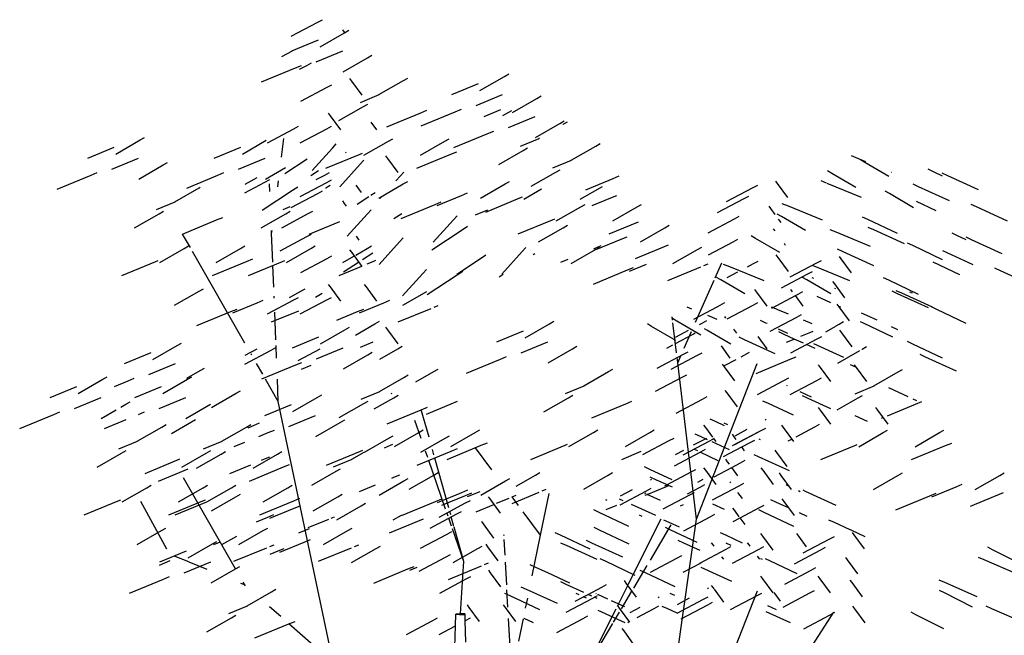
# Model space of a CAD drawing. Units: metres. Extents: x 1520919 to 1522607, y 6490993 to 6493371.
# Drawn here: x 1521411 to 1521421, y 6491197 to 6491203 of the extents above; entities that cross this region are included whole.
import ezdxf

# ---------------------------------------------------------------- set-up
doc = ezdxf.new("R2010")
doc.units = ezdxf.units.M
doc.header["$MEASUREMENT"] = 0

# ---------------------------------------------------------------- blocks, each defined once
blk = doc.blocks.new('*U78')
for p, q in [((-2.6453, 9.9191), (-2.3936, 10.053)), ((-2.3936, 10.053), (-2.3485, 10.0769)), ((-2.3716, 9.8188), (-2.1387, 9.9527)), ((-2.1379, 9.9577), (-2.1555, 9.9816)), ((-2.1387, 9.9527), (-2.0969, 9.9767)), ((-2.1315, 9.9489), (-2.1379, 9.9577)), ((-2.6394, 9.7808), (-2.386, 9.8855)), ((-2.7363, 9.7268), (-2.6333, 9.7816)), ((-2.4083, 9.6762), (-2.1556, 9.7806)), ((-2.4988, 9.6422), (-2.4537, 9.6662)), ((-2.1529, 9.5809), (-1.92, 9.7148)), ((-1.92, 9.7148), (-1.8783, 9.7387)), ((-2.9297, 9.4839), (-2.6057, 9.6178)), ((-2.6057, 9.6178), (-2.5476, 9.6418)), ((-2.567, 9.6059), (-2.4988, 9.6422)), ((-0.6177, 9.5361), (-0.5759, 9.5601)), ((-2.0705, 9.4926), (-2.0881, 9.5166)), ((-1.9723, 9.3587), (-2.0705, 9.4926)), ((-1.8109, 9.3641), (-1.578, 9.4979)), ((-1.578, 9.4979), (-1.5362, 9.5219)), ((-1.1184, 9.3642), (-0.865, 9.4689)), ((-0.8506, 9.4023), (-0.6177, 9.5361)), ((-2.5553, 9.3004), (-2.3037, 9.4342)), ((-2.3037, 9.4342), (-2.2586, 9.4582)), ((-1.9856, 9.2902), (-1.8077, 9.3637)), ((-0.8874, 9.2596), (-0.6346, 9.364)), ((-0.5412, 9.1943), (-0.3082, 9.3281)), ((-0.3082, 9.3281), (-0.2665, 9.3521)), ((-2.2735, 9.1627), (-2.2911, 9.1867)), ((-2.1923, 9.1158), (-1.9594, 9.2497)), ((-1.9594, 9.2497), (-1.9176, 9.2737)), ((-1.7361, 9.0575), (-1.412, 9.1913)), ((-1.412, 9.1913), (-1.354, 9.2153)), ((-1.4087, 9.0674), (-1.0847, 9.2012)), ((-1.0847, 9.2012), (-1.0267, 9.2252)), ((-0.8089, 9.1562), (-0.6501, 9.2218)), ((-0.6319, 9.1643), (-0.5455, 9.214)), ((-2.1753, 9.0289), (-2.2735, 9.1627)), ((-1.8318, 9.0289), (-1.8843, 9.1004)), ((-0.5779, 9.0516), (-0.3252, 9.156)), ((-0.3225, 8.9563), (-0.0896, 9.0902)), ((-0.0896, 9.0902), (-0.0478, 9.1141)), ((-0.057, 9.0814), (-0.0152, 9.1053)), ((-2.8722, 8.9057), (-2.6205, 9.0395)), ((-2.6205, 9.0395), (-2.5755, 9.0635)), ((-2.56, 8.9057), (-2.3083, 9.0395)), ((-2.3083, 9.0395), (-2.2632, 9.0635)), ((-0.7752, 8.9932), (-0.7172, 9.0172)), ((-0.0597, 9.0798), (-0.057, 9.0814)), ((-4.3157, 8.7983), (-4.0827, 8.9321)), ((-4.0827, 8.9321), (-4.041, 8.9561)), ((-3.1103, 8.7983), (-2.8833, 8.9287)), ((-2.738, 8.7693), (-2.715, 8.9462)), ((-1.9537, 8.786), (-1.7207, 8.9198)), ((-1.7207, 8.9198), (-1.679, 8.9438)), ((-1.4169, 8.786), (-1.1839, 8.9198)), ((-1.1839, 8.9198), (-1.1422, 8.9438)), ((-1.0993, 8.8593), (-0.7752, 8.9932)), ((-0.4646, 8.8736), (-0.2867, 8.9471)), ((-0.2899, 8.9475), (-0.2832, 8.9513)), ((-4.5834, 8.7602), (-4.33, 8.8649)), ((-3.378, 8.7602), (-3.1246, 8.8649)), ((-2.4455, 8.6419), (-2.2521, 8.8555)), ((-2.2521, 8.8555), (-2.2175, 8.8938)), ((-2.129, 8.8106), (-2.1216, 8.8154)), ((-1.1266, 8.7966), (-1.0685, 8.8206)), ((-0.6713, 8.6993), (-0.4384, 8.8331)), ((-0.4384, 8.8331), (-0.3966, 8.8571)), ((0.0195, 8.7395), (0.2525, 8.8733)), ((0.2525, 8.8733), (0.2942, 8.8973)), ((-4.3524, 8.6556), (-4.0997, 8.76)), ((-3.864, 8.6942), (-3.8223, 8.7182)), ((-3.147, 8.6556), (-2.8943, 8.76)), ((-2.7055, 8.6124), (-2.4935, 8.7515)), ((-2.3153, 8.6628), (-1.9912, 8.7966)), ((-1.9912, 8.7966), (-1.9674, 8.8065)), ((-1.9886, 8.7005), (-1.954, 8.7388)), ((-1.727, 8.7559), (-1.7446, 8.7799)), ((-1.6288, 8.6221), (-1.727, 8.7559)), ((-1.4506, 8.6628), (-1.1266, 8.7966)), ((-0.1552, 8.6656), (0.0227, 8.7391)), ((2.7453, 8.7564), (2.6869, 8.7803)), ((2.8234, 8.7242), (2.7453, 8.7564)), ((2.8144, 8.7183), (2.7734, 8.7423)), ((3.0432, 8.5844), (2.8144, 8.7183)), ((-4.097, 8.5603), (-3.864, 8.6942)), ((-2.8916, 8.5603), (-2.7018, 8.6694)), ((-2.4604, 8.5931), (-2.3877, 8.6408)), ((-2.182, 8.4869), (-1.9886, 8.7005)), ((-1.609, 8.5871), (-1.5743, 8.6253)), ((-0.3619, 8.4913), (-0.1289, 8.6251)), ((-0.1289, 8.6251), (-0.0872, 8.6491)), ((2.4984, 8.6137), (2.4574, 8.6377)), ((3.0709, 8.6225), (3.068, 8.6237)), ((3.4669, 8.6294), (3.4164, 8.6533)), ((3.5524, 8.5888), (3.4669, 8.6294)), ((-4.8738, 8.4634), (-4.5497, 8.5972)), ((-4.5497, 8.5972), (-4.4917, 8.6212)), ((-3.6406, 8.4748), (-3.3443, 8.5972)), ((-3.3443, 8.5972), (-3.2863, 8.6212)), ((-3.089, 8.4279), (-2.8499, 8.5551)), ((-3.0856, 8.5126), (-2.9696, 8.5743)), ((-2.7749, 8.4852), (-2.7672, 8.5446)), ((-2.4076, 8.5542), (-2.3273, 8.5968)), ((-2.3273, 8.5968), (-2.2823, 8.6208)), ((-2.3083, 8.5274), (-2.2632, 8.5514)), ((-1.6498, 8.542), (-1.609, 8.5871)), ((-1.5795, 8.513), (-1.5378, 8.537)), ((-0.6112, 8.513), (-0.5695, 8.537)), ((0.1572, 8.4588), (0.4184, 8.5667)), ((0.4184, 8.5667), (0.4764, 8.5907)), ((1.9831, 8.5169), (1.9655, 8.5409)), ((2.449, 8.5214), (2.3979, 8.5424)), ((2.7272, 8.4799), (2.4984, 8.6137)), ((3.602, 8.5913), (3.5495, 8.6153)), ((3.8951, 8.4575), (3.602, 8.5913)), ((-3.755, 8.3435), (-3.522, 8.4774)), ((-3.522, 8.4774), (-3.5126, 8.4828)), ((-2.9224, 8.2652), (-2.6351, 8.4537)), ((-2.8485, 8.443), (-2.8513, 8.5136)), ((-2.6351, 8.4537), (-2.5837, 8.4875)), ((-2.56, 8.3936), (-2.3083, 8.5274)), ((-2.3936, 8.4229), (-2.3485, 8.4468)), ((-2.3184, 8.4763), (-2.3166, 8.4774)), ((-2.3166, 8.4774), (-2.2749, 8.5013)), ((-1.9765, 8.4317), (-2.0284, 8.5024)), ((-1.8125, 8.3792), (-1.5795, 8.513)), ((-0.8442, 8.3792), (-0.6112, 8.513)), ((-0.4327, 8.3694), (-0.2626, 8.4671)), ((0.1041, 8.3694), (0.3153, 8.4907)), ((1.4979, 8.345), (1.7495, 8.4788)), ((1.7495, 8.4788), (1.7946, 8.5028)), ((2.0813, 8.383), (1.9831, 8.5169)), ((2.4562, 8.5184), (2.4557, 8.5186)), ((2.7819, 8.3846), (2.4562, 8.5184)), ((3.0479, 8.4214), (3.0069, 8.4454)), ((3.3254, 8.4867), (3.2729, 8.5107)), ((3.6184, 8.3529), (3.3254, 8.4867)), ((-3.9297, 8.2696), (-3.7518, 8.3431)), ((-2.6453, 8.289), (-2.3936, 8.4229)), ((-2.1379, 8.3276), (-2.1555, 8.3515)), ((-2.0196, 8.3206), (-1.9067, 8.3947)), ((-1.8888, 8.4064), (-1.8485, 8.4329)), ((-1.8023, 8.3735), (-1.7929, 8.3839)), ((-1.2757, 8.3188), (-1.2177, 8.3428)), ((-1.258, 8.308), (-1.0266, 8.4036)), ((-1.0266, 8.4036), (-0.9686, 8.4275)), ((-0.7943, 8.2462), (-0.4703, 8.38)), ((-0.4703, 8.38), (-0.4464, 8.3899)), ((0.2169, 8.3067), (0.3944, 8.38)), ((0.3944, 8.38), (0.4525, 8.404)), ((1.4126, 8.2404), (1.6642, 8.3742)), ((1.6642, 8.3742), (1.7093, 8.3982)), ((3.2767, 8.2876), (3.0479, 8.4214)), ((3.4916, 8.2576), (3.305, 8.3461)), ((-3.9034, 8.2291), (-3.8617, 8.2531)), ((-2.7243, 8.2696), (-2.6557, 8.298)), ((-2.698, 8.2291), (-2.6563, 8.2531)), ((-2.4846, 8.2306), (-2.4395, 8.2546)), ((-2.1194, 8.3024), (-2.1379, 8.3276)), ((-1.9213, 8.2295), (-1.8867, 8.2677)), ((-1.5997, 8.185), (-1.2757, 8.3188)), ((-0.8907, 8.2201), (-0.7739, 8.2683)), ((-0.1232, 8.1614), (0.1097, 8.2952)), ((0.1097, 8.2952), (0.1514, 8.3192)), ((0.4136, 8.1614), (0.6465, 8.2952)), ((0.6465, 8.2952), (0.6882, 8.3192)), ((1.9199, 8.2789), (1.9023, 8.3029)), ((1.9606, 8.2235), (1.9199, 8.2789)), ((2.0853, 8.3016), (2.027, 8.3256)), ((2.411, 8.1677), (2.0853, 8.3016)), ((3.8772, 8.2945), (3.8247, 8.3184)), ((4.1702, 8.1606), (3.8772, 8.2945)), ((-4.1364, 8.0953), (-3.9034, 8.2291)), ((-3.6801, 8.0369), (-3.3561, 8.1708)), ((-3.3561, 8.1708), (-3.298, 8.1947)), ((-2.931, 8.0953), (-2.698, 8.2291)), ((-2.7363, 8.0967), (-2.4846, 8.2306)), ((-2.4747, 8.0369), (-2.1829, 8.1575)), ((-2.1146, 8.0159), (-1.9213, 8.2295)), ((-1.6708, 8.183), (-1.5941, 8.2332)), ((-1.2951, 7.9593), (-1.1018, 8.1729)), ((-1.1018, 8.1729), (-1.0672, 8.2112)), ((-0.4849, 8.0382), (-0.1608, 8.172)), ((-0.1608, 8.172), (-0.137, 8.1819)), ((0.3798, 8.0382), (0.6578, 8.153)), ((1.3216, 8.0481), (1.5733, 8.182)), ((1.5733, 8.182), (1.6183, 8.206)), ((2.0187, 8.203), (1.9777, 8.227)), ((2.0181, 8.1451), (1.9927, 8.1797)), ((2.2475, 8.0691), (2.0187, 8.203)), ((2.8429, 8.1746), (2.7924, 8.1986)), ((3.125, 8.0407), (2.8429, 8.1746)), ((-2.8326, 8.0406), (-2.8339, 8.0717)), ((-2.8326, 8.0406), (-2.8288, 8.0704)), ((-1.3066, 7.8877), (-1.0194, 8.0762)), ((-1.0194, 8.0762), (-0.9679, 8.11)), ((-0.2915, 7.9626), (-0.0585, 8.0965)), ((-0.0585, 8.0965), (-0.0168, 8.1204)), ((0.6768, 7.9626), (0.9098, 8.0965)), ((0.9098, 8.0965), (0.9515, 8.1204)), ((1.9585, 8.0663), (1.944, 8.0861)), ((2.5406, 8.0534), (2.4823, 8.0773)), ((2.8982, 8.076), (2.8457, 8.1)), ((3.1913, 7.9422), (2.8982, 8.076)), ((-3.6059, 7.907), (-3.6801, 8.0369)), ((-2.8219, 7.7695), (-2.8326, 8.0406)), ((-2.7505, 7.8783), (-2.4988, 8.0121)), ((-2.4988, 8.0121), (-2.4537, 8.0361)), ((-1.9981, 7.9769), (-2.0261, 8.0151)), ((-1.6144, 7.9611), (-1.5798, 7.9994)), ((0.263, 7.8914), (0.4943, 7.987)), ((0.4943, 7.987), (0.5524, 8.011)), ((1.5591, 7.9635), (1.6041, 7.9875)), ((1.774, 7.995), (1.733, 8.0189)), ((2.0029, 7.8611), (1.774, 7.995)), ((2.8663, 7.9195), (2.5406, 8.0534)), ((3.6937, 8.0211), (3.6432, 8.0451)), ((3.7792, 7.9805), (3.6937, 8.0211)), ((3.8288, 7.983), (3.7764, 8.007)), ((4.1219, 7.8492), (3.8288, 7.983)), ((-3.8977, 7.7654), (-3.6648, 7.8993)), ((-3.6648, 7.8993), (-3.623, 7.9232)), ((-3.3609, 7.7654), (-3.128, 7.8993)), ((-3.128, 7.8993), (-3.0862, 7.9232)), ((-2.6923, 7.7654), (-2.4594, 7.8993)), ((-2.4594, 7.8993), (-2.4176, 7.9232)), ((-2.0705, 7.8625), (-2.0881, 7.8865)), ((-2.031, 7.837), (-1.9226, 7.8993)), ((-1.9226, 7.8993), (-1.8808, 7.9232)), ((-1.8078, 7.7476), (-1.6144, 7.9611)), ((-0.4481, 7.8694), (-0.4135, 7.9077)), ((0.018, 7.7546), (0.2509, 7.8884)), ((0.2329, 7.8971), (0.2453, 7.9023)), ((0.2453, 7.9023), (0.3033, 7.9262)), ((0.2509, 7.8884), (0.2926, 7.9124)), ((0.6302, 7.8035), (0.9443, 7.9333)), ((0.9862, 7.7546), (1.2192, 7.8884)), ((1.2192, 7.8884), (1.2609, 7.9124)), ((1.3244, 7.8387), (1.5591, 7.9635)), ((2.0598, 7.9283), (2.0474, 7.9452)), ((2.6068, 7.868), (2.5543, 7.892)), ((3.2702, 7.9264), (3.2197, 7.9504)), ((3.5523, 7.7925), (3.2702, 7.9264)), ((3.8452, 7.7446), (3.5563, 7.8766)), ((-3.9353, 7.7761), (-3.9115, 7.7859)), ((-3.0869, 6.9983), (-3.5843, 7.8691)), ((-3.0706, 7.7761), (-3.0126, 7.8)), ((-2.7299, 7.7761), (-2.7061, 7.7859)), ((-2.5553, 7.6703), (-2.3037, 7.8041)), ((-2.3037, 7.8041), (-2.2586, 7.8281)), ((-2.1555, 7.7654), (-2.0489, 7.8267)), ((-1.9723, 7.7287), (-2.0705, 7.8625)), ((-1.9687, 7.7931), (-1.8679, 7.8592)), ((-1.8652, 7.7761), (-1.8395, 7.7867)), ((-1.0705, 7.6561), (-0.8437, 7.805)), ((-0.8437, 7.805), (-0.7923, 7.8388)), ((-0.6415, 7.6559), (-0.4481, 7.8694)), ((-0.3434, 7.8426), (-0.3282, 7.8526)), ((-0.0788, 7.7684), (-0.0103, 7.7967)), ((1.7542, 7.7555), (1.7992, 7.7795)), ((1.9873, 7.8139), (1.9697, 7.8379)), ((2.0855, 7.68), (1.9873, 7.8139)), ((2.3558, 7.7619), (2.4009, 7.7859)), ((2.5894, 7.8), (2.5718, 7.8239)), ((2.6876, 7.6661), (2.5894, 7.8)), ((2.8998, 7.7341), (2.6068, 7.868)), ((-4.2593, 7.6422), (-3.9353, 7.7761)), ((-3.3946, 7.6422), (-3.0706, 7.7761)), ((-3.0539, 7.6422), (-2.7299, 7.7761)), ((-2.8125, 7.5305), (-2.8207, 7.7385)), ((-2.1893, 7.6422), (-1.9742, 7.731)), ((-2.1472, 7.6759), (-2.0044, 7.7697)), ((-1.9226, 7.7523), (-1.8652, 7.7761)), ((-1.3927, 7.6617), (-1.3581, 7.7)), ((0.2307, 7.5604), (0.5547, 7.6943)), ((0.5547, 7.6943), (0.6128, 7.7182)), ((0.5724, 7.6834), (0.7358, 7.7509)), ((0.9397, 7.5955), (1.2538, 7.7252)), ((1.2821, 7.7369), (1.3218, 7.7533)), ((1.389, 7.6189), (1.4519, 7.7615)), ((1.528, 7.7235), (1.4697, 7.7475)), ((1.8537, 7.5896), (1.528, 7.7235)), ((1.6954, 7.7243), (1.7542, 7.7555)), ((2.1042, 7.6281), (2.3558, 7.7619)), ((2.3462, 7.7235), (2.3109, 7.738)), ((2.6719, 7.5896), (2.3462, 7.7235)), ((3.7184, 7.6493), (3.4633, 7.7704)), ((4.104, 7.6862), (4.0515, 7.7102)), ((4.397, 7.5523), (4.104, 7.6862)), ((-1.5861, 7.4481), (-1.3927, 7.6617)), ((-1.3526, 7.4607), (-1.0654, 7.6492)), ((-1.0654, 7.6492), (-1.0139, 7.683)), ((-0.667, 7.6303), (-0.6277, 7.656)), ((1.2027, 7.1963), (1.3798, 7.598)), ((1.4417, 7.6003), (1.4007, 7.6242)), ((1.6706, 7.4664), (1.4417, 7.6003)), ((1.5025, 7.6216), (1.6054, 7.6764)), ((2.0189, 7.5235), (2.2705, 7.6573)), ((2.2599, 7.6003), (2.2189, 7.6242)), ((2.4887, 7.4664), (2.2599, 7.6003)), ((2.2705, 7.6573), (2.3156, 7.6813)), ((2.3291, 7.6125), (2.3124, 7.6205)), ((3.0429, 7.5965), (2.9924, 7.6205)), ((3.325, 7.4626), (3.0429, 7.5965)), ((-3.5236, 7.4925), (-3.4818, 7.5164)), ((-2.5553, 7.4925), (-2.5136, 7.5164)), ((-2.2735, 7.5326), (-2.2911, 7.5566)), ((-2.1753, 7.3988), (-2.2735, 7.5326)), ((-1.93, 7.5326), (-1.9476, 7.5566)), ((-1.8318, 7.3988), (-1.93, 7.5326)), ((1.7843, 7.484), (1.7667, 7.508)), ((2.1252, 7.4876), (2.1102, 7.508)), ((2.5262, 7.562), (2.5086, 7.586)), ((2.6244, 7.4282), (2.5262, 7.562)), ((2.5366, 7.5141), (2.5281, 7.5181)), ((3.1646, 7.4733), (3.1122, 7.4973)), ((-3.7565, 7.3586), (-3.5236, 7.4925)), ((-2.9707, 7.383), (-2.9127, 7.407)), ((-2.8722, 7.2756), (-2.6205, 7.4094)), ((-2.8084, 7.426), (-2.8091, 7.4442)), ((-2.6615, 7.4314), (-2.5553, 7.4925)), ((-2.6205, 7.4094), (-2.5755, 7.4334)), ((-2.56, 7.2756), (-2.3083, 7.4094)), ((-2.4147, 7.437), (-2.3503, 7.474)), ((-2.3083, 7.4094), (-2.2632, 7.4334)), ((-1.7653, 7.383), (-1.7073, 7.407)), ((-1.5829, 7.3586), (-1.3558, 7.4891)), ((1.8825, 7.3502), (1.7843, 7.484)), ((1.9279, 7.3312), (2.1523, 7.4506)), ((2.1523, 7.4506), (2.1796, 7.4651)), ((2.226, 7.3502), (2.1523, 7.4506)), ((2.1796, 7.4651), (2.2246, 7.489)), ((2.4909, 7.3818), (2.3606, 7.4414)), ((3.125, 7.4677), (3.0725, 7.4917)), ((3.4181, 7.3339), (3.125, 7.4677)), ((3.4577, 7.3394), (3.1646, 7.4733)), ((3.2665, 7.4729), (3.2429, 7.4841)), ((-3.2198, 7.2983), (-3.1617, 7.3223)), ((-3.2021, 7.2874), (-2.9707, 7.383)), ((-2.0144, 7.2983), (-1.9563, 7.3223)), ((-1.9967, 7.2874), (-1.7653, 7.383)), ((-1.6294, 7.1995), (-1.3153, 7.3293)), ((-1.287, 7.341), (-1.2473, 7.3574)), ((1.167, 7.323), (1.1239, 7.3406)), ((1.1856, 7.2269), (1.4069, 7.3446)), ((1.4072, 7.3448), (1.4373, 7.3608)), ((1.4373, 7.3608), (1.4823, 7.3848)), ((1.5029, 7.2296), (1.7495, 7.3608)), ((1.7495, 7.3608), (1.7946, 7.3848)), ((1.9342, 7.3375), (1.9265, 7.3406)), ((1.9848, 7.3167), (1.9373, 7.3362)), ((2.086, 7.2751), (1.9848, 7.3167)), ((2.5679, 7.3452), (2.5503, 7.3692)), ((2.5838, 7.3394), (2.5644, 7.3483)), ((2.6661, 7.2114), (2.5679, 7.3452)), ((3.497, 7.3181), (3.4465, 7.3421)), ((3.7791, 7.1843), (3.497, 7.3181)), ((-3.5438, 7.1644), (-3.2198, 7.2983)), ((-2.8348, 7.1995), (-2.575, 7.3068)), ((-2.7928, 7.0307), (-2.8031, 7.2927)), ((-2.211, 7.217), (-2.0144, 7.2983)), ((0.9833, 7.2152), (0.9792, 7.2492)), ((1.0229, 7.2072), (0.9819, 7.2312)), ((1.4068, 7.2244), (1.3198, 7.2602)), ((1.491, 7.2366), (1.4803, 7.2512)), ((1.9137, 7.1128), (2.1654, 7.2466)), ((2.1654, 7.2466), (2.2104, 7.2706)), ((2.3105, 7.1828), (2.2288, 7.2164)), ((2.8336, 7.2597), (2.7811, 7.2837)), ((2.9296, 7.2159), (2.8336, 7.2597)), ((-2.3675, 6.9918), (-2.1345, 7.1257)), ((-2.1345, 7.1257), (-2.0928, 7.1497)), ((-2.0347, 7.075), (-1.849, 7.1817)), ((-1.849, 7.1817), (-1.8073, 7.2057)), ((-1.727, 7.1258), (-1.7446, 7.1498)), ((-1.6288, 6.992), (-1.727, 7.1258)), ((-0.4207, 7.0479), (-0.1877, 7.1817)), ((-0.1877, 7.1817), (-0.146, 7.2057)), ((0.7843, 7.1576), (0.7433, 7.1816)), ((1.0131, 7.0237), (0.7843, 7.1576)), ((1.0205, 6.9052), (0.9863, 7.1902)), ((1.2517, 7.0734), (1.0229, 7.2072)), ((1.241, 7.1767), (1.2643, 7.1891)), ((1.2643, 7.1891), (1.3094, 7.2131)), ((1.3085, 7.1225), (1.2887, 7.1341)), ((1.5373, 6.9886), (1.3085, 7.1225)), ((1.5961, 7.0933), (1.568, 7.1316)), ((1.871, 7.1897), (1.8205, 7.2137)), ((1.8824, 7.1843), (1.871, 7.1897)), ((2.0798, 7.0906), (1.9922, 7.1322)), ((2.4418, 7.1058), (2.5379, 7.161)), ((2.5414, 7.163), (2.5697, 7.1792)), ((2.5697, 7.1792), (2.6114, 7.2032)), ((2.7993, 7.1897), (2.7727, 7.2023)), ((3.0813, 7.0558), (2.7993, 7.1897)), ((3.1267, 7.1259), (3.066, 7.1536)), ((-2.7992, 7.0348), (-2.7888, 7.0404)), ((-2.6353, 6.9538), (-2.3819, 7.0585)), ((-0.6884, 7.0098), (-0.435, 7.1145)), ((1.0113, 6.9954), (1.179, 7.0846)), ((1.0126, 7.0553), (1.1363, 7.1211)), ((1.0947, 6.9514), (1.1644, 7.1095)), ((1.179, 7.0846), (1.199, 7.0952)), ((1.6683, 7.0306), (1.6158, 7.0546)), ((1.9613, 6.8968), (1.6683, 7.0306)), ((1.8825, 6.9434), (1.797, 7.06)), ((2.0461, 7.0803), (1.9936, 7.1042)), ((2.1408, 7.037), (2.0461, 7.0803)), ((2.069, 7.0073), (2.1408, 7.037)), ((2.2294, 6.9965), (2.1408, 7.037)), ((2.2054, 7.0636), (2.2981, 7.1019)), ((2.2573, 6.9837), (2.3605, 7.0386)), ((2.2995, 7.1025), (2.3224, 7.112)), ((2.3605, 7.0386), (2.4055, 7.0626)), ((2.5936, 7.097), (2.576, 7.121)), ((2.6918, 6.9631), (2.5936, 7.097)), ((-3.9642, 6.8415), (-3.7313, 6.9754)), ((-3.7313, 6.9754), (-3.6895, 6.9994)), ((-3.0856, 6.8825), (-2.9696, 6.9442)), ((-2.8373, 6.9317), (-2.7922, 6.9556)), ((-2.7858, 6.8535), (-2.7906, 6.9754)), ((-2.579, 6.8329), (-2.3693, 6.9444)), ((-2.4042, 6.8492), (-2.1515, 6.9536)), ((-1.986, 6.96), (-1.866, 7.0096)), ((-1.8024, 6.8449), (-1.6303, 6.9438)), ((-1.6303, 6.9438), (-1.5886, 6.9678)), ((-0.4574, 6.9052), (-0.2047, 7.0096)), ((-0.202, 6.8099), (0.031, 6.9438)), ((0.031, 6.9438), (0.0727, 6.9678)), ((0.9273, 6.9507), (0.9868, 6.9824)), ((1.5329, 6.8554), (1.4481, 6.9709)), ((2.1088, 6.9047), (2.2573, 6.9837)), ((2.3391, 6.9464), (2.2573, 6.9837)), ((2.6129, 6.8617), (2.3271, 6.9922)), ((2.7833, 6.9384), (2.7883, 6.9413)), ((2.7883, 6.9413), (2.8301, 6.9653)), ((3.2697, 6.9882), (3.2192, 7.0122)), ((3.5518, 6.8544), (3.2697, 6.9882)), ((-4.232, 6.8035), (-3.9786, 6.9082)), ((-3.089, 6.7978), (-2.8373, 6.9317)), ((-3.0225, 6.8853), (-3.0289, 6.8966)), ((-2.1488, 6.7539), (-1.9159, 6.8878)), ((-1.9159, 6.8878), (-1.8741, 6.9117)), ((-0.9787, 6.713), (-0.6547, 6.8468)), ((-0.6547, 6.8468), (-0.5967, 6.8708)), ((0.8363, 6.7584), (1.088, 6.8923)), ((0.9688, 6.7492), (1.2205, 6.883)), ((1.032, 6.8092), (1.0257, 6.8611)), ((1.032, 6.8092), (1.0627, 6.8788)), ((1.088, 6.8923), (1.1331, 6.9163)), ((1.2205, 6.883), (1.2656, 6.907)), ((1.4788, 6.7843), (1.5887, 6.8427)), ((1.6354, 6.8676), (1.7169, 6.9109)), ((1.7786, 6.7105), (2.1027, 6.8443)), ((2.1027, 6.8443), (2.1607, 6.8683)), ((2.5554, 6.8074), (2.7647, 6.9277)), ((3.3915, 6.865), (3.339, 6.889)), ((3.6845, 6.7312), (3.3915, 6.865)), ((-4.0009, 6.6989), (-3.7482, 6.8033)), ((-3.5126, 6.7375), (-3.4709, 6.7614)), ((-2.9178, 6.7022), (-2.9752, 6.8027)), ((-2.9256, 6.6569), (-2.6016, 6.7908)), ((-2.6016, 6.7908), (-2.5435, 6.8148)), ((-2.5467, 6.7516), (-2.4554, 6.7893)), ((-1.2883, 6.727), (-1.2466, 6.7509)), ((0.373, 6.727), (0.4147, 6.7509)), ((1.2103, 5.3227), (1.032, 6.8092)), ((1.2103, 5.3227), (1.7877, 6.8052)), ((1.4763, 6.7724), (1.4587, 6.7964)), ((1.5745, 6.6386), (1.4763, 6.7724)), ((2.3906, 6.7671), (2.373, 6.7911)), ((2.4888, 6.6332), (2.3906, 6.7671)), ((2.7278, 6.769), (2.6774, 6.792)), ((2.7341, 6.7671), (2.7165, 6.7911)), ((2.8323, 6.6332), (2.7341, 6.7671)), ((3.1304, 6.7245), (3.1721, 6.7484)), ((-4.6723, 6.5199), (-4.4393, 6.6537)), ((-4.4393, 6.6537), (-4.3976, 6.6777)), ((-4.1983, 6.6405), (-4.1402, 6.6645)), ((-3.8666, 6.5199), (-3.6336, 6.6537)), ((-3.6402, 6.6641), (-3.5126, 6.7375)), ((-3.6336, 6.6537), (-3.5919, 6.6777)), ((-2.7696, 6.4426), (-2.8917, 6.6563)), ((-2.7696, 6.4426), (-2.7779, 6.6542)), ((-1.8068, 6.5371), (-1.5738, 6.6709)), ((-1.5738, 6.6709), (-1.5321, 6.6949)), ((-1.46, 6.6283), (-1.2883, 6.727)), ((0.14, 6.5931), (0.373, 6.727)), ((0.8221, 6.54), (1.0738, 6.6738)), ((1.0738, 6.6738), (1.1189, 6.6978)), ((2.0436, 6.6439), (2.0886, 6.6679)), ((2.3558, 6.6439), (2.4009, 6.6679)), ((2.8974, 6.5906), (3.1304, 6.7245)), ((-4.94, 6.4818), (-4.6866, 6.5865)), ((-4.3287, 6.5866), (-4.1983, 6.6405)), ((-4.1343, 6.4818), (-3.8809, 6.5865)), ((-0.0347, 6.5193), (0.1432, 6.5928)), ((1.7919, 6.51), (2.0436, 6.6439)), ((2.0777, 6.591), (2.0706, 6.5943)), ((2.1042, 6.51), (2.3558, 6.6439)), ((2.7227, 6.5167), (2.9006, 6.5902)), ((3.227, 6.4861), (3.0412, 6.5742)), ((-4.709, 6.3772), (-4.4562, 6.4816)), ((-3.9033, 6.3772), (-3.6506, 6.4816)), ((-3.4035, 6.3868), (-3.1706, 6.5206)), ((-3.1706, 6.5206), (-3.1288, 6.5446)), ((-2.6306, 6.3482), (-2.3976, 6.4821)), ((-2.3976, 6.4821), (-2.3559, 6.5061)), ((-1.9815, 6.4632), (-1.8036, 6.5367)), ((-1.8554, 6.372), (-1.6697, 6.4788)), ((-1.696, 6.5193), (-1.6861, 6.5233)), ((-1.6697, 6.4788), (-1.628, 6.5027)), ((-0.2414, 6.3449), (-0.0084, 6.4788)), ((-0.0084, 6.4788), (0.0333, 6.5027)), ((1.2689, 6.4658), (1.314, 6.4898)), ((1.502, 6.5242), (1.4845, 6.5482)), ((1.6002, 6.3904), (1.502, 6.5242)), ((2.3066, 6.4824), (2.1989, 6.5335)), ((2.2729, 6.472), (2.2204, 6.496)), ((2.4906, 6.3725), (2.2729, 6.472)), ((2.5499, 6.3618), (2.749, 6.4762)), ((2.749, 6.4762), (2.7907, 6.5002)), ((-4.2685, 6.3883), (-4.2206, 6.4158)), ((-4.2206, 6.4158), (-4.1789, 6.4398)), ((-3.6479, 6.2819), (-3.4149, 6.4158)), ((-3.4149, 6.4158), (-3.4133, 6.4167)), ((-2.8983, 6.3102), (-2.6449, 6.4148)), ((-2.2468, 3.9552), (-2.7696, 6.4426)), ((-2.1882, 6.2889), (-1.9552, 6.4227)), ((-1.9552, 6.4227), (-1.9135, 6.4467)), ((-1.4079, 6.3643), (-1.3499, 6.3883)), ((-1.3589, 6.3226), (-1.1224, 6.4204)), ((-1.1224, 6.4204), (-1.0643, 6.4443)), ((0.2149, 6.2865), (0.5389, 6.4204)), ((0.5389, 6.4204), (0.597, 6.4443)), ((1.0172, 6.332), (1.2689, 6.4658)), ((1.8951, 6.4223), (1.8426, 6.4463)), ((2.1335, 6.3135), (1.8951, 6.4223)), ((2.3906, 6.3603), (2.373, 6.3843)), ((2.9371, 6.3603), (2.9195, 6.3843)), ((3.0275, 6.3068), (3.2963, 6.4178)), ((3.3082, 6.4476), (3.2736, 6.464)), ((3.2963, 6.4178), (3.3543, 6.4418)), ((-5.2303, 6.185), (-4.9063, 6.3188)), ((-4.9063, 6.3188), (-4.8483, 6.3428)), ((-4.4536, 6.2819), (-4.3135, 6.3624)), ((-4.1004, 6.3189), (-4.0426, 6.3428)), ((-2.6673, 6.2056), (-2.4146, 6.31)), ((-1.7319, 6.2305), (-1.4079, 6.3643)), ((-1.3347, 6.1023), (-1.4079, 6.3643)), ((2.4888, 6.2264), (2.3906, 6.3603)), ((2.8398, 6.2534), (2.7219, 6.3073)), ((3.0353, 6.2264), (2.9371, 6.3603)), ((2.9723, 6.284), (2.9837, 6.2887)), ((-4.4247, 6.185), (-4.2177, 6.2705)), ((-4.1116, 6.0651), (-3.8786, 6.199)), ((-3.8786, 6.199), (-3.8369, 6.2229)), ((-3.7849, 6.1386), (-3.5557, 6.2703)), ((-3.3059, 6.0651), (-3.0729, 6.199)), ((-3.0729, 6.199), (-3.0312, 6.2229)), ((-3.0553, 6.1931), (-3.0046, 6.214)), ((-3.0046, 6.214), (-2.9466, 6.238)), ((-2.4119, 6.1103), (-2.179, 6.2441)), ((-2.179, 6.2441), (-2.1372, 6.2681)), ((-1.409, 6.0896), (-1.4684, 6.2614)), ((1.2991, 6.1943), (1.2815, 6.2183)), ((1.3666, 6.1022), (1.2991, 6.1943)), ((1.3923, 6.251), (1.3417, 6.275)), ((1.4768, 6.2109), (1.3923, 6.251)), ((1.5082, 6.2217), (1.4749, 6.2369)), ((1.8268, 6.1661), (1.8719, 6.1901)), ((1.8649, 6.2693), (1.8753, 6.2748)), ((2.0401, 6.1942), (2.0225, 6.2181)), ((2.1383, 6.0603), (2.0401, 6.1942)), ((2.1585, 6.1064), (2.3368, 6.2012)), ((2.3368, 6.2012), (2.3819, 6.2252)), ((-2.9532, 6.1106), (-2.8647, 6.1472)), ((-2.8647, 6.1472), (-2.8066, 6.1711)), ((-1.9496, 5.959), (-1.7166, 6.0928)), ((-1.7166, 6.0928), (-1.6749, 6.1168)), ((-1.664, 6.015), (-1.4311, 6.1489)), ((-1.4311, 6.1489), (-1.3893, 6.1728)), ((-1.4128, 5.959), (-1.1798, 6.0928)), ((-1.1798, 6.0928), (-1.1381, 6.1168)), ((-1.1272, 6.015), (-0.8943, 6.1489)), ((-0.8943, 6.1489), (-0.8525, 6.1728)), ((-0.0027, 6.015), (0.2303, 6.1489)), ((0.2303, 6.1489), (0.272, 6.1728)), ((0.5341, 6.015), (0.767, 6.1489)), ((0.767, 6.1489), (0.8088, 6.1728)), ((0.952, 6.0711), (0.9971, 6.0951)), ((1.2507, 6.1084), (1.1982, 6.1323)), ((1.3164, 6.0784), (1.2507, 6.1084)), ((1.2643, 6.0711), (1.3094, 6.0951)), ((1.3373, 6.0691), (1.3824, 6.0931)), ((1.3973, 6.0605), (1.3734, 6.093)), ((1.5709, 6.1072), (1.5533, 6.1311)), ((1.5548, 6.0222), (1.8065, 6.1561)), ((1.5896, 6.0817), (1.5709, 6.1072)), ((1.5751, 6.0323), (1.8268, 6.1661)), ((1.5786, 6.117), (1.6946, 6.1787)), ((1.8065, 6.1561), (1.8516, 6.1801)), ((2.7547, 6.0125), (2.9876, 6.1463)), ((2.9876, 6.1463), (3.0293, 6.1703)), ((3.2915, 6.0125), (3.5244, 6.1463)), ((3.5244, 6.1463), (3.5661, 6.1703)), ((-4.2863, 5.9912), (-4.1083, 6.0647)), ((-3.4806, 5.9912), (-3.3027, 6.0647)), ((-3.1887, 6.0133), (-3.089, 6.0545)), ((-1.7596, 6.0017), (-1.7016, 6.0257)), ((-1.7016, 6.0257), (-1.6778, 6.0355)), ((-1.1609, 5.8918), (-0.8369, 6.0257)), ((-0.7367, 5.7933), (-0.8926, 6.0026)), ((-0.8369, 6.0257), (-0.7789, 6.0496)), ((-0.3643, 5.8918), (-0.0403, 6.0257)), ((-0.0403, 6.0257), (-0.0164, 6.0355)), ((0.7003, 5.9373), (0.952, 6.0711)), ((1.0856, 5.9353), (1.3373, 6.0691)), ((1.1842, 6.0285), (1.2643, 6.0711)), ((1.5256, 5.9828), (1.3602, 6.0583)), ((1.4695, 5.9177), (1.6424, 6.0097)), ((1.6424, 6.0097), (1.7212, 6.0515)), ((1.6691, 5.9733), (1.6424, 6.0097)), ((1.7212, 6.0515), (1.7663, 6.0755)), ((1.7408, 6.0605), (1.7384, 6.0637)), ((1.8204, 6.0791), (1.8092, 6.0842)), ((2.0851, 6.0674), (2.1192, 6.0855)), ((2.393, 5.8893), (2.7171, 6.0231)), ((2.7171, 6.0231), (2.7409, 6.033)), ((3.2577, 5.8893), (3.5818, 6.0231)), ((3.5818, 6.0231), (3.6398, 6.0471)), ((-4.493, 5.8169), (-4.26, 5.9507)), ((-4.26, 5.9507), (-4.2183, 5.9747)), ((-3.6873, 5.8169), (-3.4543, 5.9507)), ((-3.5463, 5.8087), (-3.3133, 5.9425)), ((-3.4543, 5.9507), (-3.4126, 5.9747)), ((-3.3133, 5.9425), (-3.2716, 5.9665)), ((-3.0095, 5.8087), (-2.7765, 5.9425)), ((-2.907, 5.8923), (-2.849, 5.9163)), ((-2.7765, 5.9425), (-2.7348, 5.9665)), ((-2.3112, 5.8358), (-1.9871, 5.9696)), ((-2.0699, 5.8935), (-1.9513, 5.9616)), ((-1.9871, 5.9696), (-1.9633, 5.9795)), ((-1.4465, 5.8358), (-1.1224, 5.9696)), ((-1.347, 5.9103), (-1.3676, 5.9699)), ((-1.2881, 5.9357), (-1.3021, 5.9858)), ((-1.1473, 5.4319), (-1.2795, 5.9047)), ((-1.1224, 5.9696), (-1.0644, 5.9936)), ((0.5004, 5.8918), (0.6854, 5.9682)), ((1.0003, 5.8307), (1.245, 5.9608)), ((1.0126, 5.9373), (1.0916, 5.9793)), ((1.2227, 5.9714), (1.1927, 5.9856)), ((1.245, 5.9608), (1.252, 5.9645)), ((1.417, 5.8792), (1.245, 5.9608)), ((1.252, 5.9645), (1.2971, 5.9885)), ((1.8025, 5.9161), (1.7591, 5.9359)), ((2.0956, 5.7822), (1.8025, 5.9161)), ((1.9768, 5.9562), (1.9593, 5.9802)), ((2.075, 5.8224), (1.9768, 5.9562)), ((-4.0367, 5.7585), (-3.7127, 5.8923)), ((-3.7127, 5.8923), (-3.705, 5.8955)), ((-3.231, 5.7585), (-3.0312, 5.841)), ((-3.0432, 5.6855), (-2.7192, 5.8193)), ((-2.9287, 5.8834), (-2.907, 5.8923)), ((-2.7192, 5.8193), (-2.6611, 5.8433)), ((-2.2446, 5.8196), (-2.0667, 5.8931)), ((-1.1762, 5.4165), (-1.3368, 5.8811)), ((0.7683, 5.7962), (0.7177, 5.8202)), ((1.2991, 5.7875), (1.2815, 5.8115)), ((1.3785, 5.7254), (1.5473, 5.8152)), ((1.5077, 5.8692), (1.4901, 5.8932)), ((1.5254, 5.8452), (1.5077, 5.8692)), ((1.5473, 5.8152), (1.6302, 5.8592)), ((1.6059, 5.7354), (1.5473, 5.8152)), ((1.6302, 5.8592), (1.6753, 5.8832)), ((1.8455, 5.7875), (1.828, 5.8115)), ((-3.9079, 5.6855), (-3.6259, 5.8019)), ((-2.4513, 5.6452), (-2.2183, 5.7791)), ((-2.2183, 5.7791), (-2.1766, 5.8031)), ((-1.6882, 5.7136), (-1.671, 5.7207)), ((-1.671, 5.7207), (-1.613, 5.7447)), ((-1.5228, 5.6082), (-1.2899, 5.7421)), ((-1.2899, 5.7421), (-1.2481, 5.766)), ((-0.504, 5.6373), (-0.3216, 5.7421)), ((-0.3216, 5.7421), (-0.2799, 5.766)), ((0.1385, 5.6082), (0.3714, 5.7421)), ((0.3714, 5.7421), (0.4132, 5.766)), ((0.9781, 5.6966), (0.7683, 5.7962)), ((0.8236, 5.6976), (0.7711, 5.7216)), ((0.9296, 5.6492), (1.161, 5.7723)), ((1.161, 5.7723), (1.2061, 5.7962)), ((1.3973, 5.6537), (1.2991, 5.7875)), ((1.9437, 5.6537), (1.8455, 5.7875)), ((2.0185, 5.7394), (2.0009, 5.7634)), ((2.1167, 5.6055), (2.0185, 5.7394)), ((2.8959, 5.6057), (3.1288, 5.7395)), ((3.1288, 5.7395), (3.1705, 5.7635)), ((3.8641, 5.6057), (4.0971, 5.7395)), ((4.0971, 5.7395), (4.1388, 5.7635)), ((-4.0213, 5.6208), (-3.9796, 5.6448)), ((-3.177, 4.8506), (-3.671, 5.7156)), ((-3.4845, 5.6208), (-3.4428, 5.6448)), ((-3.2157, 5.6208), (-3.1739, 5.6448)), ((-2.6789, 5.6208), (-2.6371, 5.6448)), ((-1.995, 5.5868), (-1.8441, 5.6492)), ((-1.8084, 5.5522), (-1.5754, 5.686)), ((-1.5754, 5.686), (-1.5337, 5.71)), ((-0.8401, 5.5522), (-0.6071, 5.686)), ((-0.6071, 5.686), (-0.5654, 5.71)), ((0.7416, 5.5571), (0.9243, 5.6326)), ((0.7733, 5.6965), (0.7838, 5.7021)), ((0.8366, 5.6917), (0.8236, 5.6976)), ((0.9247, 5.6514), (0.8393, 5.6905)), ((0.9093, 5.6384), (0.9296, 5.6492)), ((0.9243, 5.6326), (0.9462, 5.6417)), ((0.9813, 5.6256), (0.9296, 5.6492)), ((1.126, 5.565), (1.2452, 5.6284)), ((1.223, 5.675), (1.2749, 5.7048)), ((1.2452, 5.6284), (1.2903, 5.6524)), ((1.3643, 5.5069), (1.616, 5.6408)), ((1.537, 5.6693), (1.5317, 5.6764)), ((1.616, 5.6408), (1.6611, 5.6648)), ((2.0795, 5.6409), (2.0631, 5.6487)), ((3.4503, 5.5345), (3.6817, 5.6301)), ((3.6817, 5.6301), (3.7397, 5.6541)), ((-4.2543, 5.487), (-4.0213, 5.6208)), ((-3.7175, 5.487), (-3.4845, 5.6208)), ((-3.4486, 5.487), (-3.2157, 5.6208)), ((-3.4051, 5.4019), (-3.1721, 5.5357)), ((-3.1721, 5.5357), (-3.1304, 5.5597)), ((-2.9118, 5.487), (-2.6789, 5.6208)), ((-2.4368, 5.4019), (-2.2038, 5.5357)), ((-2.2038, 5.5357), (-2.1621, 5.5597)), ((-1.2539, 5.481), (-1.0225, 5.5766)), ((-1.2113, 5.4548), (-0.9861, 5.5479)), ((-1.0225, 5.5766), (-0.9645, 5.6006)), ((-0.9861, 5.5479), (-0.928, 5.5719)), ((-0.9684, 5.537), (-0.8485, 5.5866)), ((-0.7525, 5.5147), (-0.7685, 5.5365)), ((-0.5442, 5.4726), (-0.287, 5.5789)), ((-0.5442, 5.5345), (-0.5046, 5.5509)), ((-0.484, 5.4541), (-0.544, 5.5347)), ((-0.2723, 5.1699), (-0.1909, 5.5671)), ((-0.2587, 5.5906), (-0.219, 5.607)), ((0.4835, 5.4595), (0.7352, 5.5934)), ((0.487, 5.5442), (0.603, 5.6059)), ((0.7185, 5.5658), (0.7333, 5.5719)), ((0.724, 5.5499), (0.7416, 5.5571)), ((0.7352, 5.5934), (0.7803, 5.6173)), ((0.868, 5.4994), (0.7416, 5.5571)), ((0.8951, 5.42), (1.1468, 5.5538)), ((1.1468, 5.5538), (1.1919, 5.5778)), ((1.6475, 5.5185), (1.6053, 5.5761)), ((2.1992, 5.5841), (2.1816, 5.5925)), ((2.2488, 5.5866), (2.2255, 5.5972)), ((2.5418, 5.4528), (2.2488, 5.5866)), ((3.1086, 5.4115), (3.4326, 5.5454)), ((3.4326, 5.5454), (3.4907, 5.5693)), ((3.8176, 5.4466), (4.1317, 5.5764)), ((-4.6159, 5.3638), (-4.2919, 5.4976)), ((-4.2919, 5.4976), (-4.268, 5.5075)), ((-3.83, 5.0377), (-4.0775, 5.491)), ((-3.8102, 5.3638), (-3.4862, 5.4976)), ((-3.7512, 5.3638), (-3.4496, 5.4884)), ((-3.4862, 5.4976), (-3.4624, 5.5075)), ((-2.9456, 5.3638), (-2.6215, 5.4976)), ((-2.6215, 5.4976), (-2.5635, 5.5216)), ((-2.6192, 5.4263), (-2.5612, 5.4503)), ((-2.2126, 5.3153), (-1.9797, 5.4492)), ((-1.9797, 5.4492), (-1.938, 5.4732)), ((-1.5956, 5.358), (-1.2716, 5.4918)), ((-1.2716, 5.4918), (-1.2136, 5.5158)), ((-1.2378, 5.3428), (-0.9861, 5.4766)), ((-0.9861, 5.4766), (-0.941, 5.5006)), ((-0.8866, 5.3931), (-0.7168, 5.4632)), ((-0.6543, 5.3808), (-0.7525, 5.5147)), ((-0.6918, 5.4736), (-0.5725, 5.5228)), ((0.3612, 5.5), (0.3479, 5.506)), ((0.3512, 5.414), (0.4528, 5.456)), ((0.5131, 5.4983), (0.4797, 5.5136)), ((0.8252, 5.3558), (0.5928, 5.4619)), ((1.0602, 5.4491), (1.0888, 5.4609)), ((1.4776, 5.4142), (1.3667, 5.4668)), ((1.8111, 5.4328), (1.8562, 5.4568)), ((1.9721, 5.482), (1.9196, 5.506)), ((2.0854, 5.4303), (1.9721, 5.482)), ((2.0442, 5.4912), (2.0266, 5.5151)), ((2.1424, 5.3573), (2.0442, 5.4912)), ((-2.8683, 5.3415), (-2.8103, 5.3655)), ((-2.8506, 5.3307), (-2.6192, 5.4263)), ((-2.2651, 5.3329), (-2.2333, 5.3461)), ((-1.6758, 5.3153), (-1.5952, 5.3617)), ((-1.3231, 5.2382), (-1.0714, 5.3721)), ((-1.1538, 5.352), (-1.1642, 5.3819)), ((-1.1279, 5.3624), (-1.1373, 5.3962)), ((-1.0977, 5.2542), (-1.1229, 5.3446)), ((-1.0714, 5.3721), (-1.0263, 5.396)), ((-0.2723, 5.1699), (-0.4376, 5.3918)), ((0.2845, 5.3867), (0.234, 5.4107)), ((0.5666, 5.2529), (0.2845, 5.3867)), ((0.6934, 5.3482), (0.6675, 5.36)), ((1.0903, 5.2119), (1.3419, 5.3458)), ((1.3419, 5.3458), (1.387, 5.3698)), ((1.5751, 5.4042), (1.5575, 5.4282)), ((1.6178, 5.346), (1.5751, 5.4042)), ((1.6262, 5.3345), (1.8111, 5.4328)), ((1.8563, 5.3867), (1.8058, 5.4107)), ((2.1384, 5.2529), (1.8563, 5.3867)), ((2.2652, 5.3482), (2.1909, 5.3821)), ((-2.978, 5.2962), (-2.8683, 5.3415)), ((-2.4833, 5.2428), (-2.2894, 5.3229)), ((-1.7096, 5.1921), (-1.3876, 5.3251)), ((-1.1211, 5.2573), (-1.1469, 5.3319)), ((-0.8157, 5.2768), (-0.8333, 5.3007)), ((-0.7175, 5.1429), (-0.8157, 5.2768)), ((0.5619, 4.7002), (0.8757, 5.3242)), ((0.7721, 4.9331), (0.9709, 5.2676)), ((0.9522, 5.2898), (0.8997, 5.3137)), ((1.0478, 5.2461), (0.9522, 5.2898)), ((0.9704, 3.6171), (1.2103, 5.3227)), ((1.5594, 5.2989), (1.6262, 5.3345)), ((1.6733, 5.2703), (1.6262, 5.3345)), ((2.5239, 5.2898), (2.4715, 5.3137)), ((2.6732, 5.2216), (2.5239, 5.2898)), ((-4.1131, 5.0802), (-3.8801, 5.214)), ((-3.8801, 5.214), (-3.8384, 5.238)), ((-3.3074, 5.0802), (-3.1648, 5.1621)), ((-3.1448, 5.0802), (-2.9119, 5.214)), ((-2.9119, 5.214), (-2.8702, 5.238)), ((-2.5743, 5.1921), (-2.4714, 5.2346)), ((-2.3392, 5.0802), (-2.1062, 5.214)), ((-2.1062, 5.214), (-2.0645, 5.238)), ((-1.4141, 5.0459), (-1.1624, 5.1798)), ((-1.1624, 5.1798), (-1.1173, 5.2038)), ((-1.0037, 4.9181), (-1.112, 5.2311)), ((-1.0037, 4.9181), (-1.0958, 5.2475)), ((-0.6209, 5.1631), (-0.6214, 5.1732)), ((-0.3515, 4.7838), (-0.2723, 5.1699)), ((-0.0821, 5.1699), (-0.1326, 5.1939)), ((0.2, 5.0361), (-0.0821, 5.1699)), ((0.2882, 5.2181), (0.2377, 5.2421)), ((0.5703, 5.0843), (0.2882, 5.2181)), ((0.9682, 5.2181), (0.9177, 5.2421)), ((1.2161, 5.1005), (0.9682, 5.2181)), ((1.4897, 5.1699), (1.4391, 5.1939)), ((1.6499, 5.0939), (1.4897, 5.1699)), ((1.8412, 5.1613), (1.8237, 5.1853)), ((1.9394, 5.0274), (1.8412, 5.1613)), ((2.1848, 5.1613), (2.1672, 5.1853)), ((2.2597, 5.0591), (2.1848, 5.1613)), ((2.4795, 5.135), (2.5246, 5.159)), ((2.817, 5.1559), (2.6775, 5.2196)), ((2.7131, 5.1731), (2.6955, 5.197)), ((2.8113, 5.0392), (2.7131, 5.1731)), ((-3.6274, 4.9532), (-3.3944, 5.0871)), ((-3.3944, 5.0871), (-3.3527, 5.111)), ((-3.3836, 5.0814), (-3.3273, 5.1046)), ((-3.3273, 5.1046), (-3.3246, 5.1057)), ((-2.849, 5.0625), (-2.8093, 5.0789)), ((-2.753, 5.009), (-2.5216, 5.1046)), ((-2.5216, 5.1046), (-2.4636, 5.1286)), ((-2.0433, 5.0625), (-2.0036, 5.0789)), ((-1.8385, 5.0424), (-1.7968, 5.0664)), ((-0.8702, 5.0424), (-0.8285, 5.0664)), ((-0.7741, 5.0599), (-0.7917, 5.0839)), ((-0.6107, 4.9792), (-0.619, 5.1291)), ((-0.0268, 5.0713), (-0.0792, 5.0953)), ((0.2663, 4.9375), (-0.0268, 5.0713)), ((0.2161, 5.0949), (0.1636, 5.1189)), ((0.5091, 4.9611), (0.2161, 5.0949)), ((1.09, 5.0949), (1.0375, 5.1189)), ((1.2471, 5.0231), (1.09, 5.0949)), ((1.3721, 5.0743), (1.3545, 5.0983)), ((1.3787, 5.0653), (1.3721, 5.0743)), ((1.541, 5.0731), (1.4925, 5.0953)), ((1.4942, 5.0381), (1.5393, 5.062)), ((1.7156, 5.0743), (1.698, 5.0983)), ((1.7214, 5.0663), (1.7156, 5.0743)), ((1.8065, 5.0381), (1.8516, 5.062)), ((2.2813, 5.0296), (2.4795, 5.135)), ((-3.8951, 4.9152), (-3.6417, 5.0198)), ((-3.6207, 4.9148), (-3.7494, 4.9677)), ((-3.1914, 4.9211), (-2.8773, 5.0509)), ((-2.845, 4.9891), (-2.7707, 5.0199)), ((-2.7707, 5.0199), (-2.7126, 5.0438)), ((-2.3857, 4.9211), (-2.0716, 5.0509)), ((-2.0714, 4.9085), (-1.8385, 5.0424)), ((-1.1766, 4.9613), (-1.1315, 4.9853)), ((-1.1032, 4.9085), (-0.8702, 5.0424)), ((-0.6759, 4.9261), (-0.7741, 5.0599)), ((1.025, 4.9511), (1.0701, 4.9751)), ((1.2425, 4.9042), (1.4942, 5.0381)), ((1.5548, 4.9042), (1.8065, 5.0381)), ((1.8138, 4.9404), (1.7908, 4.9717)), ((2.1425, 4.8966), (2.3942, 5.0304)), ((2.2278, 5.0012), (2.2813, 5.0296)), ((2.283, 5.0274), (2.2813, 5.0296)), ((2.3942, 5.0304), (2.4393, 5.0544)), ((4.0298, 5.0304), (3.9824, 5.0544)), ((4.2945, 4.8966), (4.0298, 5.0304)), ((-3.9004, 4.886), (-3.7984, 4.9281)), ((-3.6641, 4.8106), (-3.4114, 4.915)), ((-3.4475, 4.8436), (-3.6187, 4.914)), ((-3.1758, 4.8491), (-3.134, 4.8731)), ((-1.4283, 4.8275), (-1.1766, 4.9613)), ((-1.1497, 4.7495), (-0.8356, 4.8792)), ((-1.0122, 4.7792), (-1.0037, 4.9181)), ((-0.8073, 4.8909), (-0.7677, 4.9073)), ((-0.5952, 4.697), (-0.6071, 4.9122)), ((-0.3182, 4.8633), (-0.3707, 4.8873)), ((0.3452, 4.9217), (0.2947, 4.9457)), ((0.6273, 4.7878), (0.3452, 4.9217)), ((0.6132, 4.6654), (0.742, 4.8823)), ((0.7734, 4.8172), (1.025, 4.9511)), ((1.0856, 4.8172), (1.255, 4.9073)), ((1.4703, 4.9404), (1.4536, 4.9632)), ((1.838, 4.9375), (1.8239, 4.9439)), ((1.9169, 4.9217), (1.8664, 4.9457)), ((2.1684, 4.8024), (1.9169, 4.9217)), ((2.6499, 4.9351), (2.6323, 4.9591)), ((2.7481, 4.8013), (2.6499, 4.9351)), ((3.9491, 4.9351), (3.8941, 4.9591)), ((4.2559, 4.8013), (3.9491, 4.9351)), ((-3.4087, 4.7153), (-3.1758, 4.8491)), ((-1.8587, 4.7144), (-1.5347, 4.8482)), ((-1.5347, 4.8482), (-1.4767, 4.8722)), ((-1.517, 4.8374), (-1.447, 4.8663)), ((-0.7483, 4.8117), (-0.7659, 4.8357)), ((-0.6501, 4.6779), (-0.7483, 4.8117)), ((-0.204, 4.8111), (-0.3182, 4.8633)), ((-0.2036, 4.8113), (-0.2542, 4.8353)), ((0.0051, 4.7123), (-0.2036, 4.8113)), ((0.7246, 4.8113), (0.6741, 4.8353)), ((1.0067, 4.6775), (0.7246, 4.8113)), ((1.5466, 4.7294), (1.2559, 4.8622)), ((2.0515, 4.7043), (2.3032, 4.8382)), ((2.3032, 4.8382), (2.3483, 4.8621)), ((-4.1855, 4.6183), (-3.8615, 4.7522)), ((-3.8615, 4.7522), (-3.8034, 4.7761)), ((-3.0888, 4.6962), (-3.1241, 4.7107)), ((-3.0888, 4.6962), (-3.1038, 4.7224)), ((-3.0811, 4.6894), (-3.0888, 4.6962)), ((-1.2331, 4.6195), (-0.9815, 4.7533)), ((-1.0341, 4.4224), (-1.0124, 4.7771)), ((-0.9815, 4.7533), (-0.9364, 4.7773)), ((-0.0286, 4.7019), (-0.0811, 4.7259)), ((0.1388, 4.6254), (-0.0286, 4.7019)), ((0.3092, 4.6751), (0.3542, 4.6991)), ((0.4584, 4.4945), (0.5568, 4.6902)), ((0.5428, 4.7131), (0.5252, 4.7371)), ((0.641, 4.5793), (0.5428, 4.7131)), ((1.3721, 4.6675), (1.3545, 4.6915)), ((1.8412, 4.7545), (1.8237, 4.7785)), ((1.9394, 4.6206), (1.8412, 4.7545)), ((2.3877, 4.7545), (2.3701, 4.7785)), ((2.4859, 4.6206), (2.3877, 4.7545)), ((2.6915, 4.7183), (2.6739, 4.7423)), ((2.7897, 4.5844), (2.6915, 4.7183)), ((3.5762, 4.7183), (3.5212, 4.7423)), ((3.883, 4.5844), (3.5762, 4.7183)), ((-3.0667, 4.4984), (-2.8337, 4.6323)), ((-2.8337, 4.6323), (-2.792, 4.6563)), ((-0.5621, 4.5918), (-0.6126, 4.6158)), ((-0.5835, 4.4848), (-0.5926, 4.6493)), ((-0.4063, 4.6522), (-0.4588, 4.6762)), ((-0.1133, 4.5184), (-0.4063, 4.6522)), ((0.0955, 4.6024), (0.0674, 4.6158)), ((0.1362, 4.5831), (0.1802, 4.6065)), ((0.1802, 4.6065), (0.3092, 4.6751)), ((0.2165, 4.59), (0.1802, 4.6065)), ((0.2239, 4.5705), (0.2689, 4.5945)), ((0.2573, 4.6117), (0.2525, 4.6138)), ((0.3669, 4.5616), (0.2722, 4.6049)), ((0.4962, 4.4685), (0.5967, 4.6377)), ((1.004, 4.5945), (0.9591, 4.6158)), ((1.3155, 4.6635), (1.326, 4.669)), ((1.3786, 4.6586), (1.3721, 4.6675)), ((1.4703, 4.5336), (1.3811, 4.6552)), ((1.421, 3.6922), (1.7902, 4.6401)), ((1.5357, 4.4615), (1.7874, 4.5954)), ((1.7874, 4.5954), (1.8325, 4.6194)), ((2.0095, 4.5435), (1.9502, 4.6244)), ((2.0373, 4.4859), (2.289, 4.6197)), ((2.289, 4.6197), (2.3341, 4.6437)), ((3.5719, 4.6197), (3.5245, 4.6437)), ((3.8365, 4.4859), (3.5719, 4.6197)), ((-0.9513, 4.4818), (-0.9689, 4.5058)), ((-0.6078, 4.4818), (-0.6254, 4.5058)), ((-0.28, 4.4579), (-0.5621, 4.5918)), ((-0.415, 4.474), (-0.3952, 4.5705)), ((-0.0278, 4.4366), (0.2239, 4.5705)), ((0.0575, 4.5412), (0.1362, 4.5831)), ((0.1645, 4.5697), (0.1362, 4.5831)), ((0.2645, 4.568), (0.2376, 4.5803)), ((0.5296, 4.4873), (0.4012, 4.5459)), ((0.4795, 4.4752), (0.462, 4.4992)), ((0.8464, 4.5765), (0.8568, 4.582)), ((1.0257, 4.4264), (1.2774, 4.5603)), ((1.0292, 4.5112), (1.1452, 4.5729)), ((1.0666, 4.3746), (1.3183, 4.5084)), ((1.2774, 4.5603), (1.3225, 4.5843)), ((1.3183, 4.5084), (1.3633, 4.5324)), ((-3.2414, 4.4246), (-3.0635, 4.4981)), ((-3.2151, 4.3841), (-3.1734, 4.4081)), ((-2.7458, 4.3944), (-2.8519, 4.4877)), ((-1.0818, 4.3077), (-1.0782, 4.4187)), ((-1.0457, 4.4227), (-1.0782, 4.4187)), ((-1.0782, 4.4187), (-1.0449, 4.4148)), ((-0.9924, 4.4212), (-1.0457, 4.4227)), ((-1.0449, 4.4148), (-0.9919, 4.4163)), ((-0.9919, 4.4163), (-0.9924, 4.4212)), ((-0.99, 4.3565), (-0.9919, 4.4163)), ((-0.8531, 4.348), (-0.9513, 4.4818)), ((-0.5096, 4.348), (-0.6078, 4.4818)), ((0.1651, 3.9111), (0.4462, 4.4702)), ((0.5327, 4.3347), (0.2747, 4.4526)), ((0.4207, 4.3414), (0.4784, 4.4385)), ((0.5777, 4.3413), (0.4795, 4.4752)), ((0.5795, 4.4345), (0.676, 4.4859)), ((0.6472, 4.3876), (0.8083, 4.4733)), ((0.8083, 4.4733), (0.8533, 4.4973)), ((0.9375, 4.4686), (0.885, 4.4926)), ((1.0268, 4.4278), (0.9375, 4.4686)), ((2.1045, 4.3347), (1.8746, 4.4397)), ((1.9717, 4.4579), (1.8892, 4.4971)), ((2.2324, 4.2778), (2.4841, 4.4117)), ((2.2547, 4.0291), (2.5174, 4.4367)), ((2.4841, 4.4117), (2.5292, 4.4357)), ((2.7173, 4.4701), (2.6997, 4.4941)), ((2.8155, 4.3362), (2.7173, 4.4701)), ((3.3002, 4.4117), (3.2528, 4.4357)), ((3.5649, 4.2778), (3.3002, 4.4117)), ((4.0221, 4.4701), (3.9672, 4.4941)), ((4.329, 4.3362), (4.0221, 4.4701)), ((-3.4481, 4.2502), (-3.2151, 4.3841)), ((-2.9918, 4.1918), (-2.6678, 4.3257)), ((-2.6678, 4.3257), (-2.6098, 4.3497)), ((-2.3555, 4.0509), (-2.6678, 4.3257)), ((-1.55, 4.2248), (-1.2984, 4.3586)), ((-1.2984, 4.3586), (-1.2533, 4.3826)), ((-0.99, 4.3565), (-0.9861, 4.3586)), ((-0.9833, 4.1514), (-0.99, 4.3565)), ((-0.9861, 4.3586), (-0.941, 4.3826)), ((-0.5477, 3.8343), (-0.5776, 4.3764)), ((-0.4791, 4.1614), (-0.4356, 4.3736)), ((-0.3412, 4.3347), (-0.4303, 4.3754)), ((-0.1188, 4.2444), (0.1329, 4.3782)), ((0.1329, 4.3782), (0.178, 4.4022)), ((0.1651, 3.9111), (0.4144, 4.3309)), ((0.5566, 4.3395), (0.5715, 4.3474)), ((-1.2378, 4.2248), (-1.0818, 4.3077)), ((-1.1052, 3.5973), (-1.0818, 4.3077)), ((0.5212, 4.2584), (0.5036, 4.2823)), ((0.6194, 4.1245), (0.5212, 4.2584))]:
    blk.add_line(p, q)

msp = doc.modelspace()

# ---------------------------------------------------------------- block references
msp.add_blockref('*U78', (1521416.5363, 6491193.278))

doc.saveas('drawing.dxf')
